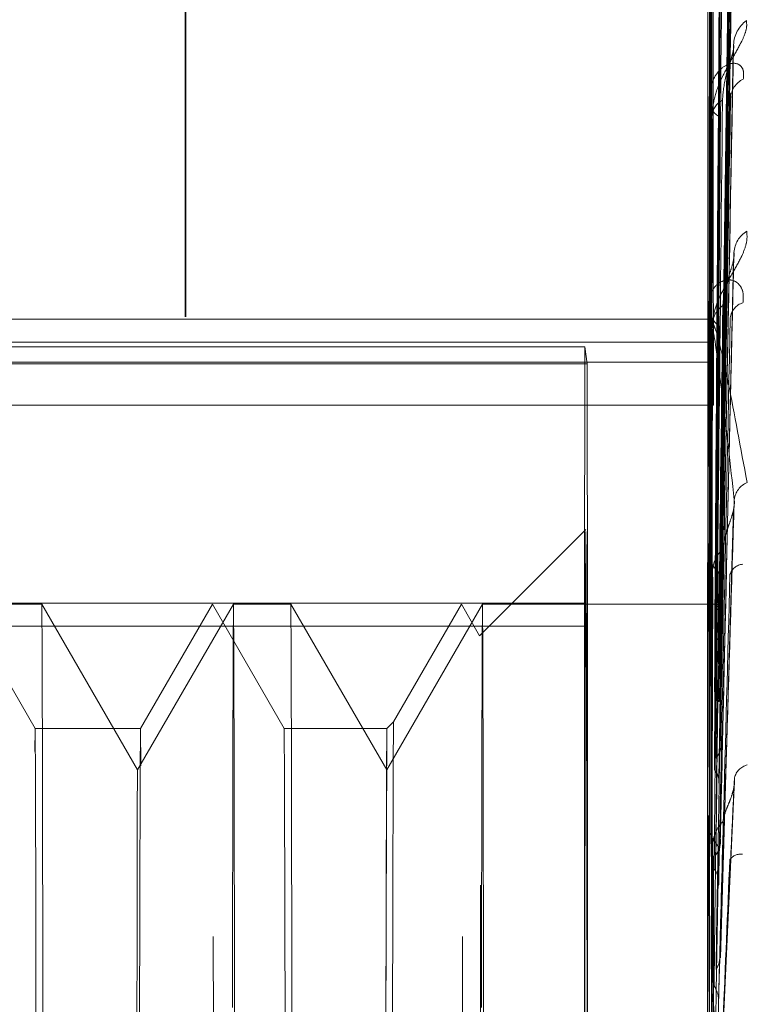
# Model space of a CAD drawing. Units: inches. Extents: x 0 to 23.4, y 0 to 16.5.
# Drawn here: x 12.1 to 12.1, y 9.9 to 9.9 of the extents above; entities that cross this region are included whole.
import ezdxf

# ---------------------------------------------------------------- set-up
doc = ezdxf.new("R2010")
doc.units = ezdxf.units.IN
doc.header["$MEASUREMENT"] = 0
doc.linetypes.add('HIDDEN', pattern=[0.07500000000000001, 0.05, -0.025])

msp = doc.modelspace()

# ---------------------------------------------------------------- linework, layer by layer
at = {"color": 7, "linetype": 'HIDDEN', "lineweight": 0}
for p, q in [((12.0663247704, 5.3288103137), (12.0663247704, 10.5612488899)), ((12.0663621566, 5.3288103137), (12.0663621566, 10.5612488899)), ((12.0944858793, 9.913582265), (12.0951350802, 9.9598495162)), ((12.0944749121, 9.9133479198), (12.0951110797, 9.9595162644)), ((12.0940044892, 9.9269495228), (12.0940006598, 9.9573302635)), ((12.0940084072, 9.9573446159), (12.0940139292, 9.9135354143)), ((12.094019573, 9.9268508647), (12.0940244456, 9.9571652619)), ((12.0940321924, 9.9571469996), (12.0940251662, 9.9134334657)), ((12.0944966927, 9.9123957084), (12.0951587025, 9.9570896132)), ((12.0944642174, 9.9117011625), (12.0950876226, 9.9561019269)), ((12.0939896499, 9.9251451551), (12.0939772569, 9.9544942002)), ((12.0939849957, 9.9545406486), (12.0940028664, 9.9122191579)), ((12.0940343562, 9.9248527465), (12.0940477546, 9.9540051589)), ((12.0940554917, 9.953954942), (12.0940361711, 9.9119169968)), ((12.094506926, 9.9098309948), (12.0951810287, 9.9513361567)), ((12.0944542133, 9.9087014134), (12.0950656147, 9.949729812)), ((12.0939755915, 9.9215029761), (12.0939550829, 9.9487595747)), ((12.093962804, 9.9488364403), (12.0939923775, 9.9095322695)), ((12.0940774628, 9.9478838123), (12.0940465462, 9.9090408168)), ((12.0940483045, 9.9210273856), (12.0940697445, 9.9479641689)), ((12.0945161577, 9.9059804987), (12.0952011589, 9.9427967536)), ((12.0939349391, 9.9403336513), (12.0939346861, 9.9402036271)), ((12.0939628221, 9.9161546238), (12.0939349391, 9.9403336513)), ((12.0939426341, 9.940438156), (12.0939828416, 9.9055718602)), ((12.0944453033, 9.9044568206), (12.0950459283, 9.9406299574)), ((12.0940896204, 9.9392606291), (12.0940893711, 9.9393937108)), ((12.0940973118, 9.9391530371), (12.0940559166, 9.9049088783)), ((12.0940609137, 9.9155130403), (12.0940896204, 9.9392606291)), ((12.0945239613, 9.9009827016), (12.0952181989, 9.931779316)), ((12.0939175536, 9.9295209648), (12.0939173421, 9.9293614043)), ((12.0939518032, 9.9092934014), (12.0939175536, 9.9295209648)), ((12.0939252152, 9.9296493316), (12.0939746034, 9.9004810695)), ((12.0414399896, 9.9286993741), (12.0939333687, 9.9286993741)), ((12.0939333687, 9.9286993741), (12.0939315419, 9.8224071253)), ((12.0940929618, 9.9274826402), (12.0939333687, 9.9286993741)), ((12.0941143212, 9.9280781693), (12.0940639435, 9.8996705203)), ((12.0940717281, 9.9085090134), (12.094106664, 9.9282091081)), ((12.094106664, 9.9282091081), (12.094106457, 9.9283712158)), ((12.0415995827, 9.9274826402), (12.0940929618, 9.9274826402)), ((12.0940911349, 9.8211903914), (12.0940929618, 9.9274826402)), ((12.0873922013, 9.9272306229), (12.0414604945, 9.9272306229)), ((12.0873922013, 9.9272306229), (12.0873714388, 9.913715389)), ((12.0875087691, 9.9263419128), (12.0873922013, 9.9272306229)), ((12.041370296, 9.9264324225), (12.0938636751, 9.9264324225)), ((12.0415770623, 9.9263419128), (12.0875087691, 9.9263419128)), ((12.0875290616, 9.9125136766), (12.0875087691, 9.9263419128)), ((12.0416691801, 9.9241537373), (12.0941625592, 9.9241537373)), ((12.0945298447, 9.8950166082), (12.0952311578, 9.9186803042)), ((12.0874494854, 9.9176033063), (12.0818485211, 9.9120023294)), ((12.0939035547, 9.916712314), (12.0939033924, 9.916528984)), ((12.0939429331, 9.9011672914), (12.0939035547, 9.916712314)), ((12.0939111767, 9.9168599032), (12.0939679606, 9.8944438919)), ((12.0941278763, 9.9150594835), (12.0940703369, 9.8935150707)), ((12.094080357, 9.9002684489), (12.0941202593, 9.9152090365)), ((12.0941202593, 9.9152090365), (12.0941201021, 9.9153943113)), ((12.0873714388, 9.913715389), (12.0414397321, 9.913715389)), ((12.0584297325, 9.9071045565), (12.0546413748, 9.9136662141)), ((12.0587812433, 9.9136663472), (12.0557505367, 9.9136663472)), ((12.063827682, 9.9049257528), (12.0587813971, 9.9136662141)), ((12.0688737277, 9.9136662141), (12.0638274428, 9.9049257528)), ((12.0677644121, 9.9136662141), (12.0639760544, 9.9071045565)), ((12.0715530773, 9.9071045565), (12.0677647196, 9.9136662141)), ((12.0719045881, 9.9136663472), (12.0688738815, 9.9136663472)), ((12.0769510268, 9.9049257528), (12.0719047419, 9.9136662141)), ((12.0819970725, 9.9136662141), (12.0769507876, 9.9049257528)), ((12.0808877569, 9.9136662141), (12.0773024167, 9.9074561946)), ((12.0818487534, 9.9120022444), (12.0808880644, 9.9136662141)), ((12.0940112554, 9.9136663472), (12.0819972263, 9.9136663472)), ((12.0873701045, 9.8360788604), (12.0873714388, 9.913715389)), ((12.0940061811, 9.9135262794), (12.094006691, 9.9135299095)), ((12.0940061818, 9.9135210618), (12.0940061811, 9.9135262794)), ((12.0940081838, 9.9135283384), (12.0940061818, 9.9135210618)), ((12.0940081838, 9.9135283384), (12.0940063104, 9.9135283452)), ((12.0940139292, 9.9135354143), (12.0940081838, 9.9135283384)), ((12.0942994312, 9.9136652925), (12.0940112938, 9.9136674016)), ((12.0940174193, 9.9134517279), (12.0940174201, 9.9134569342)), ((12.0940194211, 9.9134426814), (12.0940174193, 9.9134517279)), ((12.0940174201, 9.9134569342), (12.0940179299, 9.9134525882)), ((12.0940194211, 9.9134426814), (12.0940175476, 9.9134426727)), ((12.0940251662, 9.9134334657), (12.0940194211, 9.9134426814)), ((12.0415973549, 9.9125136766), (12.0875290616, 9.9125136766)), ((12.0875290616, 9.9125136766), (12.0875277272, 9.8348771479)), ((12.0939951255, 9.9121777499), (12.0939956333, 9.9121892247)), ((12.0939951276, 9.9121727095), (12.0939951255, 9.9121777499)), ((12.0939971253, 9.9121960461), (12.0939951276, 9.9121727095)), ((12.0939971253, 9.9121960461), (12.0939952518, 9.9121960683)), ((12.0940028664, 9.9122191579), (12.0939971253, 9.9121960461)), ((12.094028434, 9.9119672137), (12.0940284363, 9.9119722204)), ((12.0940304309, 9.9119421711), (12.094028434, 9.9119672137)), ((12.0940284363, 9.9119722204), (12.0940289437, 9.9119600556)), ((12.0940304309, 9.9119421711), (12.0940285574, 9.9119421471)), ((12.0940361711, 9.9119169968), (12.0940304309, 9.9119421711)), ((12.0939846529, 9.9094600849), (12.0939851563, 9.9094789898)), ((12.0939846564, 9.9094554038), (12.0939846529, 9.9094600849)), ((12.0939866452, 9.9094939571), (12.0939846564, 9.9094554038)), ((12.0939866452, 9.9094939571), (12.0939847717, 9.9094939938)), ((12.0939923775, 9.9095322695), (12.0939866452, 9.9094939571)), ((12.0940388278, 9.9091211734), (12.0940388315, 9.9091257996)), ((12.0940408154, 9.9090810397), (12.0940388278, 9.9091211734)), ((12.0940388315, 9.9091257996), (12.0940393344, 9.9091062555)), ((12.0940408154, 9.9090810397), (12.0940389419, 9.9090810014)), ((12.0940482252, 9.9050164703), (12.0940389419, 9.9090810014)), ((12.0940465462, 9.9090408168), (12.0940408154, 9.9090810397)), ((12.0639761825, 9.9071046674), (12.0584296044, 9.9071046674)), ((12.0769509072, 9.9071046674), (12.0715529492, 9.9071046674)), ((12.0773024714, 9.9074562694), (12.0769508332, 9.9071046304)), ((12.0939828416, 9.9055718602), (12.0939771223, 9.905519732)), ((12.0939751465, 9.9054673555), (12.0939670273, 9.9004170708)), ((12.0939751418, 9.905471508), (12.0939756388, 9.9054971597)), ((12.0939751465, 9.9054673555), (12.0939751418, 9.905471508)), ((12.0939771223, 9.905519732), (12.0939751465, 9.9054673555)), ((12.0939771223, 9.905519732), (12.0939752488, 9.9055197818)), ((12.0940482252, 9.9050164703), (12.0940482301, 9.9050205488)), ((12.0940482301, 9.9050205488), (12.0940487264, 9.9049943318)), ((12.0940501992, 9.9049626961), (12.0940482252, 9.9050164703)), ((12.0940501992, 9.9049626961), (12.0940483258, 9.9049626448)), ((12.0940562863, 9.8998014591), (12.0940483258, 9.9049626448)), ((12.0940559166, 9.9049088783), (12.0940501992, 9.9049626961)), ((12.0945463323, 9.8884440729), (12.0952827748, 9.9043915182)), ((12.0939010261, 9.9025321142), (12.0939631534, 9.8876785267)), ((12.0938934483, 9.9023706367), (12.0938933411, 9.9021701633)), ((12.0939365323, 9.8920699927), (12.0938934483, 9.9023706367)), ((12.0941299149, 9.9007302709), (12.0941298132, 9.9009320164)), ((12.0939669359, 9.9003561767), (12.0939674247, 9.900387648)), ((12.0939669417, 9.9003527028), (12.0939669359, 9.9003561767)), ((12.0939689007, 9.9004170095), (12.0939669417, 9.9003527028)), ((12.0939689007, 9.9004170095), (12.0939670273, 9.9004170708)), ((12.0939746034, 9.9004810695), (12.0939689007, 9.9004170095)), ((12.0941374872, 9.9005675088), (12.0940748656, 9.8866650036)), ((12.0940864883, 9.891089182), (12.0941299149, 9.9007302709)), ((12.0940562863, 9.8998014591), (12.0940562923, 9.8998048424)), ((12.0940582433, 9.8997359879), (12.0940562863, 9.8998014591)), ((12.0940562923, 9.8998048424), (12.0940567803, 9.8997729001)), ((12.0940582433, 9.8997359879), (12.0940563698, 9.8997359255)), ((12.0940639435, 9.8996705203), (12.0940582433, 9.8997359879)), ((12.0939603318, 9.8942989724), (12.0939608109, 9.8943351259)), ((12.0939603386, 9.8942963027), (12.0939603318, 9.8942989724)), ((12.0939622777, 9.8943702154), (12.0939603386, 9.8942963027)), ((12.0939622777, 9.8943702154), (12.0939604042, 9.8943702858)), ((12.0939679606, 9.8944438919), (12.0939622777, 9.8943702154)), ((12.0940627199, 9.8936646238), (12.0940627267, 9.8936671897)), ((12.0940646568, 9.893589822), (12.0940627199, 9.8936646238)), ((12.0940627267, 9.8936671897), (12.0940632049, 9.8936306766)), ((12.0940646568, 9.893589822), (12.0940627832, 9.8935897507)), ((12.0940703369, 9.8935150707), (12.0940646568, 9.893589822))]:
    msp.add_line(p, q, dxfattribs=at)
at = {"color": 7, "linetype": 'HIDDEN', "lineweight": 0, "flags": 128}
for points in [[(12.0938636751, 9.9264324225), (12.0938510987, 9.9053271649), (12.0938451999, 9.8829629866), (12.093846223, 9.8602665702), (12.0938541257, 9.8381783644), (12.0938685805, 9.8176136166), (12.0938889884, 9.7994244479), (12.0939145039, 9.7843645448), (12.0939440697, 9.7730579298), (12.0939764607, 9.7659731039), (12.0940103348, 9.763403634), (12.0940442882, 9.7654559887), (12.0940769142, 9.7720451266), (12.0941068609, 9.7828980201), (12.0941328873, 9.7975649686), (12.0941539151, 9.8154382322), (12.0941690729, 9.8357772141), (12.0941777327, 9.857739148), (12.0941795356, 9.880414019), (12.094174407, 9.9028622708), (12.0941625592, 9.9241537373)], [(12.0875146024, 9.8738005621), (12.0875113212, 9.8878882877), (12.0875013496, 9.900503107), (12.0874857684, 9.9102780088), (12.0874662659, 9.9161537307), (12.0874449555, 9.9174935471), (12.0874241466, 9.9141522681), (12.0874060942, 9.9064919731), (12.0873927544, 9.8953427739), (12.0873855729, 9.8819128593), (12.0873853279, 9.8676575689), (12.0873920459, 9.8541216846), (12.087404999, 9.8427720295), (12.0874227834, 9.8348385148), (12.087443472, 9.83118086), (12.0874648228, 9.8321954287), (12.0874845222, 9.8377722767), (12.0875004353, 9.8473070659), (12.0875108378, 9.859766554), (12.0875146024, 9.8738005621)], [(12.05878192, 9.913663768), (12.0588020955, 9.9111354886), (12.0588197559, 9.9041638555), (12.0588327712, 9.8935897507), (12.0588395714, 9.8806885671), (12.0588393364, 9.867016378), (12.0588320945, 9.8542222511), (12.0588187193, 9.843849347), (12.0588008238, 9.8371487909), (12.0587805667, 9.8349287689), (12.0587603912, 9.8374570483), (12.0587427308, 9.8444286814), (12.0587297155, 9.8550027863), (12.0587229153, 9.8679039698), (12.0587231503, 9.8815761589), (12.0587303922, 9.8943702858), (12.0587437674, 9.9047431899), (12.0587616628, 9.911443746), (12.05878192, 9.913663768)], [(12.0688732049, 9.8349287689), (12.068893462, 9.8371487909), (12.0689113574, 9.843849347), (12.0689247327, 9.8542222511), (12.0689319745, 9.867016378), (12.0689322095, 9.8806885671), (12.0689254093, 9.8935897507), (12.068912394, 9.9041638555), (12.0688947336, 9.9111354886), (12.0688745581, 9.913663768), (12.068854301, 9.911443746), (12.0688364056, 9.9047431899), (12.0688230303, 9.8943702858), (12.0688157884, 9.8815761589), (12.0688155534, 9.8679039698), (12.0688223537, 9.8550027863), (12.0688353689, 9.8444286814), (12.0688530293, 9.8374570483), (12.0688732049, 9.8349287689)], [(12.0719052648, 9.913663768), (12.0719254403, 9.9111354886), (12.0719431007, 9.9041638555), (12.0719561159, 9.8935897507), (12.0719629162, 9.8806885671), (12.0719626812, 9.867016378), (12.0719554393, 9.8542222511), (12.0719420641, 9.843849347), (12.0719241686, 9.8371487909), (12.0719039115, 9.8349287689), (12.071883736, 9.8374570483), (12.0718660756, 9.8444286814), (12.0718530603, 9.8550027863), (12.0718462601, 9.8679039698), (12.0718464951, 9.8815761589), (12.0718537369, 9.8943702858), (12.0718671122, 9.9047431899), (12.0718850076, 9.911443746), (12.0719052648, 9.913663768)], [(12.0819965496, 9.8349287689), (12.0820168068, 9.8371487909), (12.0820347022, 9.843849347), (12.0820480775, 9.8542222511), (12.0820553193, 9.867016378), (12.0820555543, 9.8806885671), (12.0820487541, 9.8935897507), (12.0820357388, 9.9041638555), (12.0820180784, 9.9111354886), (12.0819979029, 9.913663768), (12.0819776458, 9.911443746), (12.0819597503, 9.9047431899), (12.0819463751, 9.8943702858), (12.0819391332, 9.8815761589), (12.0819388982, 9.8679039698), (12.0819456984, 9.8550027863), (12.0819587137, 9.8444286814), (12.0819763741, 9.8374570483), (12.0819965496, 9.8349287689)], [(12.0940063104, 9.9135283452), (12.0940076975, 9.9135949674), (12.0940090865, 9.9136398379), (12.0940104768, 9.9136629319), (12.0940118675, 9.9136642365), (12.0940132579, 9.913643751), (12.0940146472, 9.9136014868), (12.0940160345, 9.9135374673), (12.0940174193, 9.9134517279)], [(12.0677054573, 9.8747469106), (12.0677087906, 9.8612552557), (12.0677188511, 9.8493365395), (12.0677344256, 9.8404283348), (12.0677536354, 9.8356051029), (12.0677741636, 9.8354485965), (12.0677935342, 9.8399776927), (12.0678094107, 9.8486461156), (12.0678198783, 9.8604083255), (12.0678236744, 9.8738456263), (12.0678203411, 9.8873372812), (12.0678102805, 9.8992559975), (12.0677947061, 9.9081642021), (12.0677754963, 9.9129874341), (12.0677549681, 9.9131439404), (12.0677355975, 9.9086148443), (12.067719721, 9.8999464213), (12.0677092534, 9.8881842114), (12.0677054573, 9.8747469106)], [(12.0808288021, 9.8747469106), (12.0808321354, 9.8612552557), (12.0808421959, 9.8493365395), (12.0808577704, 9.8404283348), (12.0808769802, 9.8356051029), (12.0808975084, 9.8354485965), (12.0809168789, 9.8399776927), (12.0809327555, 9.8486461156), (12.0809432231, 9.8604083255), (12.0809470192, 9.8738456263), (12.0809436859, 9.8873372812), (12.0809336253, 9.8992559975), (12.0809180509, 9.9081642021), (12.0808988411, 9.9129874341), (12.0808783129, 9.9131439404), (12.0808589423, 9.9086148443), (12.0808430658, 9.8999464213), (12.0808325982, 9.8881842114), (12.0808288021, 9.8747469106)], [(12.0817919958, 9.8747278643), (12.0817955845, 9.8610785963), (12.081806334, 9.8492144481), (12.0818227927, 9.8407377388), (12.0818427376, 9.8367932949), (12.081863475, 9.8379138354), (12.0818822044, 9.843948025), (12.0818963961, 9.8540809131), (12.0819041335, 9.866943997), (12.0819043717, 9.8808000458), (12.0818970784, 9.8937777235), (12.0818832386, 9.9041243228), (12.0818647216, 9.910442478), (12.0818440281, 9.9118788873), (12.0818239528, 9.9082395557), (12.0818072072, 9.9000159951), (12.0817960527, 9.8883188429), (12.0817919958, 9.8747278643)], [(12.0583803473, 9.8746718036), (12.058383881, 9.8620888095), (12.0583943756, 9.8513642903), (12.0584102336, 9.844130957), (12.0584290405, 9.8414900188), (12.0584479333, 9.8438435348), (12.0584640357, 9.8508332034), (12.0584748963, 9.861394911), (12.0584788615, 9.8739207333), (12.0584753278, 9.8865037274), (12.0584648331, 9.8972282466), (12.0584489752, 9.90446158), (12.0584301682, 9.9071025181), (12.0584112754, 9.9047490021), (12.058395173, 9.8977593335), (12.0583843125, 9.8871976259), (12.0583803473, 9.8746718036)], [(12.0640254396, 9.8739207333), (12.0640214744, 9.861394911), (12.0640106139, 9.8508332034), (12.0639945115, 9.8438435348), (12.0639756187, 9.8414900188), (12.0639568117, 9.844130957), (12.0639409538, 9.8513642903), (12.0639304591, 9.8620888095), (12.0639269254, 9.8746718036), (12.0639308907, 9.8871976259), (12.0639417512, 9.8977593335), (12.0639578536, 9.9047490021), (12.0639767464, 9.9071025181), (12.0639955533, 9.90446158), (12.0640114113, 9.8972282466), (12.0640219059, 9.8865037274), (12.0640254396, 9.8739207333)], [(12.071503692, 9.8746718036), (12.0715072257, 9.8620888095), (12.0715177204, 9.8513642903), (12.0715335784, 9.844130957), (12.0715523853, 9.8414900188), (12.0715712781, 9.8438435348), (12.0715873805, 9.8508332034), (12.071598241, 9.861394911), (12.0716022063, 9.8739207333), (12.0715986726, 9.8865037274), (12.0715881779, 9.8972282466), (12.07157232, 9.90446158), (12.071553513, 9.9071025181), (12.0715346202, 9.9047490021), (12.0715185178, 9.8977593335), (12.0715076573, 9.8871976259), (12.071503692, 9.8746718036)], [(12.0770001643, 9.8739207333), (12.0769961991, 9.861394911), (12.0769853385, 9.8508332034), (12.0769692362, 9.8438435348), (12.0769503433, 9.8414900188), (12.0769315364, 9.844130957), (12.0769156785, 9.8513642903), (12.0769051838, 9.8620888095), (12.0769016501, 9.8746718036), (12.0769056153, 9.8871976259), (12.0769164759, 9.8977593335), (12.0769325782, 9.9047490021), (12.076951471, 9.9071025181), (12.076970278, 9.90446158), (12.0769861359, 9.8972282466), (12.0769966306, 9.8865037274), (12.0770001643, 9.8739207333)], [(12.0773523312, 9.8739167084), (12.0773483235, 9.8612566347), (12.0773373465, 9.8505817271), (12.0773210716, 9.8435171434), (12.0773019763, 9.8411384025), (12.0772829677, 9.8438076461), (12.0772669398, 9.8511185061), (12.0772563327, 9.8619579703), (12.0772527611, 9.8746758286), (12.0772567689, 9.8873359022), (12.0772677458, 9.8980108099), (12.0772840208, 9.9050753935), (12.0773031161, 9.9074541344), (12.0773221246, 9.9047848908), (12.0773381525, 9.8974740308), (12.0773487596, 9.8866345666), (12.0773523312, 9.8739167084)], [(12.0638280888, 9.9049238498), (12.0638104507, 9.9027266312), (12.0637954177, 9.8962011476), (12.0637852784, 9.8863408447), (12.0637815765, 9.8746468643), (12.0637848755, 9.8628995088), (12.0637946732, 9.8528872067), (12.063809478, 9.8461342402), (12.063827036, 9.8436686872), (12.0638446741, 9.8458659058), (12.0638597072, 9.8523913894), (12.0638698464, 9.8622516923), (12.0638735484, 9.8739456727), (12.0638702493, 9.8856930281), (12.0638604516, 9.8957053302), (12.0638456468, 9.9024582968), (12.0638280888, 9.9049238498)], [(12.0769514336, 9.9049238498), (12.0769337955, 9.9027266312), (12.0769187624, 9.8962011476), (12.0769086232, 9.8863408447), (12.0769049212, 9.8746468643), (12.0769082203, 9.8628995088), (12.076918018, 9.8528872067), (12.0769328228, 9.8461342402), (12.0769503808, 9.8436686872), (12.0769680189, 9.8458659058), (12.076983052, 9.8523913894), (12.0769931912, 9.8622516923), (12.0769968931, 9.8739456727), (12.0769935941, 9.8856930281), (12.0769837964, 9.8957053302), (12.0769689916, 9.9024582968), (12.0769514336, 9.9049238498)], [(12.0939604042, 9.8943702858), (12.0939611273, 9.8951614699), (12.0939618782, 9.8959411051), (12.0939626564, 9.89670876), (12.0939634615, 9.8974640096), (12.093964293, 9.8982064359), (12.0939651506, 9.898935628), (12.0939660337, 9.8996511823), (12.0939669417, 9.9003527028)], [(12.0940563698, 9.8997359255), (12.0940572559, 9.8990220308), (12.0940581165, 9.8982944505), (12.0940589512, 9.8975535872), (12.0940597595, 9.8967998511), (12.0940605409, 9.8960336593), (12.094061295, 9.8952554359), (12.0940620215, 9.8944656117), (12.0940627199, 9.8936646238)], [(12.0939556191, 9.8875979736), (12.0939561043, 9.8884660056), (12.0939566201, 9.8893261947), (12.0939571661, 9.8901780647), (12.093957742, 9.8910211443), (12.0939583476, 9.8918549666), (12.0939589824, 9.8926790703), (12.0939596462, 9.8934929992), (12.0939603386, 9.8942963027)], [(12.0940627832, 9.8935897507), (12.0940634505, 9.8927770704), (12.0940640888, 9.8919541611), (12.0940646979, 9.8911214782), (12.0940652774, 9.8902794825), (12.094065827, 9.8894286402), (12.0940663464, 9.8885694222), (12.0940668353, 9.887702304), (12.0940672934, 9.8868277657)]]:
    msp.add_lwpolyline(points, dxfattribs=at)
at = {"color": 7, "linetype": 'HIDDEN', "lineweight": 0}
for centre, radius, start, end in [((-28.9919840741, 9.9567931201), 41.08585896685295, 359.9576608585, 0.0376168624), ((53.2265082965, 9.9531125846), 41.13235593132269, 179.9604436865, 180.0403385566), ((12.0968903834, 9.943094676), 0.0016634346720473, 126.4909025593, 177.8724735682), ((12.0962688007, 9.9402716966), 0.0012017148961077, 116.1509994464, 176.9293427213), ((12.0946698383, 9.9403320738), 0.0007349008743348, 171.7004181535, 179.877014408), ((12.0949727776, 9.9402826271), 0.0010410931318276, 184.3518905264, 242.2768641173), ((12.0951397774, 9.9393166332), 0.0010532304775646, 118.133062785, 175.8032267088), ((12.0948681559, 9.9392622131), 0.0007785371415214, 180.116570814, 188.0612845531), ((12.0966658786, 9.9321148068), 0.0014229919182612, 121.6276715605, 176.0472776173), ((12.0950227528, 9.9295194123), 0.0011052002848885, 173.2491181592, 179.9195143572), ((12.095992406, 9.9286506844), 0.0009477648829602, 106.6011637052, 173.0857774085), ((12.0952377626, 9.929405668), 0.0013211621748284, 181.9199754531, 234.5440152703), ((12.0954394237, 9.9283281637), 0.0013336617448252, 125.7350669043, 178.150109578), ((12.0952563071, 9.928210645), 0.0011496441364862, 180.0765976215, 186.6170024854), ((12.0964203439, 9.9190237079), 0.0011693083758637, 114.5401546277, 172.5110531763), ((12.0954918975, 9.9165510312), 0.0015886581406848, 180.7951705362, 229.3864365864), ((12.0953622348, 9.9167109734), 0.0014586807549948, 174.1399497279, 179.9473450965), ((12.0957195894, 9.9153730392), 0.0015996287218913, 130.7943185505, 179.238051665), ((12.0957621824, 9.9150191523), 0.0007529687052513, 94.1453292047, 164.1458264287), ((12.095617823, 9.9152103394), 0.0014975642523903, 180.0498468497, 185.7814497438), ((12.2358164803, 9.9116887194), 0.1418221359672731, 179.259717773, 179.7950319356), ((11.8958888512, 9.9112430474), 0.1981409061876291, 0.2094053637, 0.6360717603), ((12.0942916418, 9.9133121488), 0.0003532296601869, 56.100644838, 88.7364252258), ((13.3197764672, 9.9060944574), 1.225796409479988, 179.7158911424, 179.8410997647), ((10.6603924057, 9.9053121549), 1.433651482168352, 0.1522273322, 0.2649681103), ((16.0112756187, 9.8981237854), 3.91730735184194, 179.8342599245, 179.8918237469), ((12.0961929866, 9.9042729095), 0.0009530623373437, 105.0390280429, 165.1451851722), ((12.0956381429, 9.9023696786), 0.001744694787684, 174.6578797559, 179.9685375277), ((12.0956973278, 9.9021784426), 0.0018040057565732, 180.2629545176, 226.1718542752), ((12.0959416469, 9.9009241856), 0.0018118506713294, 133.9333487971, 179.7523648026), ((12.0959023612, 9.9007311735), 0.0017724464908624, 180.0291769065, 185.2981414135), ((12.0956000742, 9.899770598), 0.0007184983488841, 82.1624292702, 142.7334307703), ((11.438432426, 9.8273242861), 0.6589706292093743, 5.3424674124, 5.7648380496)]:
    msp.add_arc(centre, radius, start, end, dxfattribs=at)
for major_axis, ratio, start_param, end_param in [((1.178883373142981e-07, 0.03938112095914725), 0.0015063457, 0.0876307492780456, 0.2751480263134988), ((3.771727641321832e-08, 0.03937113317881469), 0.0015071101, 6.179739669103602, 6.367256946065155), ((-4.788642904429707e-08, 0.03937178590412493), 0.0015070601, 5.988617417533838, 6.176134694469445), ((1.810915488675846e-07, 0.03940031116700737), 0.0015048787, 0.2785638884290929, 0.4660811653982829), ((-1.265930951177552e-07, 0.03938298512137095), 0.0015062031, 5.79755339310338, 5.985070669997303), ((2.182662566241334e-07, 0.0394259436494302), 0.0015029226, 0.4692772856787736, 0.6567945626488569), ((-1.870814845261748e-07, 0.0394031184725705), 0.0015046643, 5.606643173438265, 5.794160450435866), ((2.241275609549121e-07, 0.03945433764220674), 0.0015007602, 0.6597263237254514, 0.8472436006922031), ((-2.206859086584245e-07, 0.03942929064207767), 0.0015026675, 5.415959917829203, 5.603477194827103), ((1.9790063987557e-07, 0.03948142380972541), 0.0014987017, 0.8499044611749806, 1.037421738143294), ((-2.226374746783222e-07, 0.03945774420639481), 0.001500501, 5.225543887265795, 5.413061164198787), ((1.433958622953924e-07, 0.03950332803787759), 0.0014970401, 1.039843866822389, 1.227361143799171), ((-1.927220090180981e-07, 0.03948440228959349), 0.0014984756, 5.035396889824279, 5.222914166804185)]:
    msp.add_ellipse((12.0940112554, 9.8742962685), major_axis=major_axis, ratio=ratio, start_param=start_param, end_param=end_param, dxfattribs=at)
for points, knots in [([(12.09448865064378, 9.913605335927237), (12.09450704562821, 9.914913772017533), (12.0945990206782, 9.921455961562511), (12.0948201216677, 9.936901085614615), (12.095028642701, 9.95103226313922), (12.09515998279772, 9.959932997005568)], [0, 0, 0, 0, 0.0846963374235411, 0.4234822757477993, 1, 1, 1, 1]), ([(12.094477422842, 9.913299784643897), (12.09449544333313, 9.91460339477268), (12.09458554591407, 9.921121454476548), (12.09480222507405, 9.936518066028343), (12.09500669854544, 9.95061815199419), (12.09513548922466, 9.959499302376466)], [0, 0, 0, 0, 0.0846963374234955, 0.423482275747821, 1, 1, 1, 1]), ([(12.09400034141013, 9.95731197022646), (12.09400069938841, 9.954698149604292), (12.09400208546534, 9.944577545629507), (12.09400346552495, 9.93445657676589), (12.09400448916036, 9.926949522763277)], [0, 0, 0, 0, 0.2582672564483597, 1, 1, 1, 1]), ([(12.09402412774505, 9.957187427113997), (12.094023736531, 9.954575720194656), (12.09402222176658, 9.944463300388692), (12.09402070098991, 9.93435128074138), (12.09401957298005, 9.92685086466553)], [0, 0, 0, 0, 0.258267256448402, 1, 1, 1, 1]), ([(12.09424578952884, 9.91343855820374), (12.09425471382605, 9.914744028632313), (12.094299335322, 9.92127138222132), (12.09440084664706, 9.93585321082127), (12.09449597984132, 9.949132108206596), (12.09455369050237, 9.957187487318805)], [0, 0, 0, 0, 0.0895371415802644, 0.4476858070867168, 0.9999999999999999, 0.9999999999999999, 0.9999999999999999, 0.9999999999999999]), ([(12.09425702680685, 9.913532657946293), (12.09426632568563, 9.914839849431864), (12.09431282008982, 9.921375808307786), (12.0944185149758, 9.935973820227511), (12.09451745717697, 9.949262293462354), (12.09457747849632, 9.957323481573301)], [0, 0, 0, 0, 0.089537141580157, 0.447685807086706, 1, 1, 1, 1]), ([(12.09449976236767, 9.91249015509378), (12.09451852644911, 9.913756126856189), (12.09461234698675, 9.920085994466612), (12.0948378036825, 9.93502140399391), (12.09505030796773, 9.948672935503106), (12.09518415697535, 9.957271557140963)], [0, 0, 0, 0, 0.0846963374235029, 0.4234822757477627, 1, 1, 1, 1]), ([(12.09446648476433, 9.911584544663251), (12.09448413890106, 9.912836212963944), (12.09457240970744, 9.919094563166363), (12.09478476073107, 9.933886188560882), (12.09498526862, 9.947445569123749), (12.0951115615177, 9.955986148107522)], [0, 0, 0, 0, 0.084696337423418, 0.4234822757477933, 1, 1, 1, 1]), ([(12.09397694953605, 9.95443610958203), (12.0939780437684, 9.951914645544564), (12.09398228059025, 9.94215164239758), (12.0939865116072, 9.932387522502312), (12.09398964989101, 9.925145155064026)], [0, 0, 0, 0, 0.2582672564482526, 1, 1, 1, 1]), ([(12.09426808775127, 9.912208652343637), (12.09427775493148, 9.91347031958007), (12.09432609084323, 9.919778657159851), (12.09443589828627, 9.933865242213825), (12.09453858338162, 9.946683011252697), (12.09460087525331, 9.954458656020831)], [0, 0, 0, 0, 0.0895371415802347, 0.4476858070867427, 0.9999999999999999, 0.9999999999999999, 0.9999999999999999, 0.9999999999999999]), ([(12.0940474488407, 9.954066981557219), (12.09404632257381, 9.951551782233508), (12.09404196171558, 9.941813035795805), (12.09403759506744, 9.93207544010146), (12.09403435618154, 9.9248527465315)], [0, 0, 0, 0, 0.2582672564484313, 1, 1, 1, 1]), ([(12.09423478206174, 9.911929754125858), (12.09424333903561, 9.913186320394768), (12.09428612391442, 9.9194691531313), (12.09438353187947, 9.93350777313329), (12.09447492762156, 9.946297160719764), (12.09453037103153, 9.95405558844403)], [0, 0, 0, 0, 0.0895371415802339, 0.4476858070867547, 0.9999999999999999, 0.9999999999999999, 0.9999999999999999, 0.9999999999999999]), ([(12.094510356407, 9.909994547684422), (12.09452947084906, 9.911172299600995), (12.09462504319222, 9.917061067369115), (12.09485463204435, 9.930946957757456), (12.09507091130643, 9.943625441333788), (12.09520713803978, 9.95161117415367)], [0, 0, 0, 0, 0.0846963374235114, 0.4234822757477724, 1, 1, 1, 1]), ([(12.0944562317414, 9.908521609227206), (12.09447354090362, 9.90967609714623), (12.09456008683505, 9.915448544764912), (12.09476835984561, 9.929100576121195), (12.09496512745803, 9.941629179938921), (12.09508906448653, 9.949520508747462)], [0, 0, 0, 0, 0.0846963374234749, 0.4234822757477564, 1, 1, 1, 1]), ([(12.09395479756609, 9.948663786277374), (12.0939565885041, 9.946325811104533), (12.09396352294108, 9.937273269156345), (12.09397045199539, 9.928218898962609), (12.09397559150186, 9.92150297611768)], [0, 0, 0, 0, 0.2582672564483763, 1, 1, 1, 1]), ([(12.09427857259075, 9.909514394407923), (12.09428858848088, 9.910684937454047), (12.09433866794262, 9.916537653981345), (12.09445236830033, 9.929603686283475), (12.0945585948992, 9.941487483556939), (12.0946230351536, 9.9486965529211)], [0, 0, 0, 0, 0.0895371415802049, 0.4476858070867227, 1, 1, 1, 1]), ([(12.09406946181191, 9.94806341458878), (12.0940676411984, 9.945735628717546), (12.09406059185913, 9.936722539318419), (12.09405353716159, 9.927711309656493), (12.09404830446142, 9.92102738555658)], [0, 0, 0, 0, 0.2582672564483123, 1, 1, 1, 1]), ([(12.09422440224409, 9.909060777823166), (12.09423261242886, 9.910223024353508), (12.09427366336178, 9.916034258292708), (12.09436719647385, 9.929022277392594), (12.09445506139974, 9.940859913390417), (12.09450836291026, 9.948040979934403)], [0, 0, 0, 0, 0.0895371415801757, 0.4476858070867628, 1, 1, 1, 1]), ([(12.09590114689891, 9.944431996463768), (12.09591609661342, 9.94429322057258), (12.09593297175148, 9.944136571271882), (12.09584153452515, 9.943765008720383), (12.09573264787072, 9.943498681523574), (12.09547251431695, 9.94298436422883), (12.09509572676674, 9.942342900497154), (12.09458073298547, 9.941399435837317), (12.09417365001544, 9.94037857995422), (12.09411782571793, 9.939726226994898), (12.09408937105256, 9.939393710761074)], [0, 0, 0, 0, 0.1194461009601198, 0.1348299623655334, 0.2536738278692625, 0.281754655033686, 0.4371652095510387, 0.6109336935287044, 0.8016857882132478, 1, 1, 1, 1]), ([(12.0945200498656, 9.906208711453178), (12.09453948326893, 9.907255676501046), (12.09463665042066, 9.912490509016688), (12.09486999853242, 9.924825008008105), (12.09508970805877, 9.936072210221655), (12.09522809539546, 9.943156429032829)], [0, 0, 0, 0, 0.0846963374235065, 0.4234822757477891, 1, 1, 1, 1]), ([(12.09519868091423, 9.942796954932023), (12.09521538206574, 9.94288226946006), (12.09524385862153, 9.94302773631099), (12.09523270680717, 9.943118780957505), (12.09522809539546, 9.943156429032923)], [0, 0, 0, 0, 0.5864877633110105, 1, 1, 1, 1]), ([(12.09464315728071, 9.9402454296932), (12.0946758824148, 9.940643725543794), (12.09472043881615, 9.941186019113072), (12.09495046381956, 9.941966742563517), (12.09509148045802, 9.942409423236024), (12.09518414627141, 9.942698979093098), (12.09519769912015, 9.942790336805965), (12.09519868091423, 9.942796954932023)], [0, 0, 0, 0, 0.5041042870002364, 0.6863554131371805, 0.8701733886658077, 0.9905951139486714, 0.9999999999999999, 0.9999999999999999, 0.9999999999999999, 0.9999999999999999]), ([(12.09573915892277, 9.941350398676093), (12.09575407276143, 9.94151955831852), (12.09577090740307, 9.941710504595031), (12.0956796005809, 9.94197162606037), (12.09557088649246, 9.942091804734737), (12.09531122847756, 9.942203381580823), (12.09493522666746, 9.942179391141819), (12.09442178620792, 9.941807326140168), (12.09401670501399, 9.941132850144797), (12.09396237773687, 9.940517355826685), (12.09393468613017, 9.940203627116372)], [0, 0, 0, 0, 0.1194461009596924, 0.1348299623651449, 0.2536738278691957, 0.2817546550326202, 0.4371652095502723, 0.6109336935284316, 0.801685788212821, 1, 1, 1, 1]), ([(12.09444703434416, 9.904221680802827), (12.09446403238005, 9.9052372621388), (12.09454902267763, 9.910315175876843), (12.09475361518841, 9.922334193211654), (12.09494700301359, 9.933379203899301), (12.09506881123246, 9.94033606934881)], [0, 0, 0, 0, 0.0846963374234897, 0.423482275747761, 1, 1, 1, 1]), ([(12.09504199989343, 9.940629715821558), (12.09505736222915, 9.94058973780739), (12.09508436849987, 9.940519458320408), (12.09507349808489, 9.940391317936166), (12.09506881123246, 9.940336069348904)], [0, 0, 0, 0, 0.5688432839459562, 1, 1, 1, 1]), ([(12.09393468613017, 9.940203627116372), (12.09393710904467, 9.938133641322432), (12.09394649046816, 9.930118743025213), (12.09395586712576, 9.922101371062748), (12.09396282209973, 9.916154623760958)], [0, 0, 0, 0, 0.2582672564484702, 1, 1, 1, 1]), ([(12.09428810237586, 9.905547261640766), (12.09429843478112, 9.906584374021074), (12.09435009681887, 9.911769937071485), (12.09446732974877, 9.923343176171159), (12.09457676846132, 9.933863490282821), (12.09464315728063, 9.940245429693137)], [0, 0, 0, 0, 0.0895371415801494, 0.4476858070866941, 1, 1, 1, 1]), ([(12.09408937105256, 9.939393710761074), (12.09408692189414, 9.937337470588687), (12.09407743885533, 9.9293757947624), (12.09406795108352, 9.921416620451414), (12.0940609136925, 9.915513040253323)], [0, 0, 0, 0, 0.2582672564485566, 0.9999999999999999, 0.9999999999999999, 0.9999999999999999, 0.9999999999999999]), ([(12.09421502522956, 9.904935321574289), (12.09422292169332, 9.905961241748248), (12.09426240402089, 9.911090843754529), (12.09435243083434, 9.92255884110209), (12.09443709919289, 9.933016882503647), (12.09448846156939, 9.939361045412365)], [0, 0, 0, 0, 0.0895371415801681, 0.4476858070866709, 1, 1, 1, 1]), ([(12.09591966562386, 9.933326447046937), (12.0959345702684, 9.933150865294706), (12.0959513945318, 9.932952669783468), (12.09585984198871, 9.932519911753937), (12.09575087454828, 9.932222766184237), (12.09549058834933, 9.93167240146119), (12.09511361497312, 9.931017750939274), (12.09459835728202, 9.930120475893101), (12.09419099634525, 9.929202546731414), (12.09413499957082, 9.928651893686597), (12.09410645699081, 9.928371215759123)], [0, 0, 0, 0, 0.1194461009603884, 0.1348299623651836, 0.2536738278693159, 0.2817546550327875, 0.4371652095505368, 0.6109336935287764, 0.8016857882132388, 1, 1, 1, 1]), ([(12.09452849239661, 9.901269476385346), (12.09454820183378, 9.902147814519841), (12.09464674915658, 9.90653951129667), (12.09488334776178, 9.91687681796038), (12.09510601886114, 9.926286235618857), (12.09524627158895, 9.932212898295733)], [0, 0, 0, 0, 0.0846963374235256, 0.4234822757477744, 1, 1, 1, 1]), ([(12.09521611581105, 9.931779514894162), (12.09523316307498, 9.93187722046443), (12.09526202662868, 9.932042650529096), (12.0952508479614, 9.932163446361571), (12.09524627158896, 9.93221289829581)], [0, 0, 0, 0, 0.5906155599233774, 1, 1, 1, 1]), ([(12.0946605143684, 9.929410731949668), (12.09469332970662, 9.929748961048396), (12.094738008924, 9.93020947165856), (12.09496833153799, 9.93093289039971), (12.09510927640934, 9.931370155461563), (12.09520183298782, 9.931669491203817), (12.09521532597088, 9.931773430583718), (12.09521611581105, 9.931779514894162)], [0, 0, 0, 0, 0.5050727408648039, 0.6876739965519879, 0.8718451117653115, 0.992498183792141, 1, 1, 1, 1]), ([(12.09572162216457, 9.929558943430104), (12.09573648294798, 9.929759837881646), (12.0957532577012, 9.929986606199098), (12.09566186458782, 9.930327355773716), (12.09555310812332, 9.930502745027818), (12.09529340330925, 9.930717586733962), (12.09491739056417, 9.930817847470335), (12.09440403193505, 9.930619154921683), (12.09399911833217, 9.930124703309549), (12.09394495178678, 9.929619112947675), (12.09391734210797, 9.929361404293818)], [0, 0, 0, 0, 0.1194461009592872, 0.1348299623647615, 0.2536738278692638, 0.2817546550328439, 0.4371652095500729, 0.6109336935286138, 0.8016857882127577, 1, 1, 1, 1]), ([(12.09391734210797, 9.929361404293818), (12.09392030942852, 9.927634222558678), (12.09393179876944, 9.920946647219504), (12.09394328413349, 9.914256042200083), (12.09395180320407, 9.909293401383007)], [0, 0, 0, 0, 0.2582672564482781, 1, 1, 1, 1]), ([(12.09429633267536, 9.900450636556627), (12.09430693796127, 9.901316834327526), (12.09435996440259, 9.905647824141564), (12.09448024188585, 9.915309983023938), (12.09459244722811, 9.924086582411391), (12.09466051436832, 9.929410731949593)], [0, 0, 0, 0, 0.0895371415802156, 0.447685807086772, 0.9999999999999999, 0.9999999999999999, 0.9999999999999999, 0.9999999999999999]), ([(12.09410666403218, 9.928209108060834), (12.09410740603477, 9.928245808308139), (12.09410900856222, 9.928325071040907), (12.09412337240362, 9.928403105638829), (12.09417289042087, 9.928429526908333), (12.09443676325386, 9.927726682541223), (12.09504869496488, 9.924945195611235), (12.09560508785703, 9.921894575274266), (12.09593469402365, 9.92008739317459)], [0, 0, 0, 0, 0.0132216410976342, 0.0285552137114421, 0.0542426430601671, 0.1337588501400442, 0.4868402727609685, 1, 1, 1, 1]), ([(12.09443922499053, 9.898840170006718), (12.09445595699317, 9.899680139004086), (12.09453961712263, 9.903879989828628), (12.09474105966979, 9.913831594540241), (12.09493155035132, 9.922993816634069), (12.09505153376087, 9.92876477948126)], [0, 0, 0, 0, 0.0846963374235303, 0.4234822757478274, 1, 1, 1, 1]), ([(12.09410645699081, 9.928371215759123), (12.09410346780645, 9.926660839162894), (12.09409189380983, 9.920038332617748), (12.09408031587654, 9.913418878954719), (12.09407172814432, 9.908509013428425)], [0, 0, 0, 0, 0.2582672564483995, 1, 1, 1, 1]), ([(12.09526100968527, 9.919176109656313), (12.09505406664333, 9.921020883975196), (12.09470686126109, 9.924116013758407), (12.09432981272365, 9.927050607786981), (12.09415910805161, 9.928070351853737), (12.09412566552195, 9.928165785026827), (12.0941159374921, 9.928148699184568), (12.0941148173664, 9.928099819585794), (12.0941143212278, 9.928078169286893)], [0, 0, 0, 0, 0.5273188798741425, 0.8847263069756596, 0.959036259595982, 0.9800473728108886, 0.9911623590751297, 1, 1, 1, 1]), ([(12.09420698992786, 9.899702490116832), (12.09421461707743, 9.900555004506318), (12.09425275283369, 9.904817577398125), (12.0943397686296, 9.914351069689646), (12.09442169020197, 9.923051535630513), (12.09447138629523, 9.928329500326885)], [0, 0, 0, 0, 0.089537141580151, 0.4476858070867346, 1, 1, 1, 1]), ([(12.0940066910293, 9.913529909492286), (12.09400644470402, 9.914837316184109), (12.09400562670655, 9.91917895483694), (12.09400492359756, 9.923652125884697), (12.09400450650245, 9.926817895576713), (12.09400448916036, 9.926949522763369)], [0, 0, 0, 0, 0.292270927885613, 0.970573858574634, 1, 1, 1, 1]), ([(12.09401792992477, 9.913452588241308), (12.09401805818549, 9.91475787437525), (12.09401848411391, 9.9190924710754), (12.09401906264732, 9.923558603161256), (12.09401955260833, 9.926719442475354), (12.09401957298005, 9.926850864665491)], [0, 0, 0, 0, 0.2922709278856324, 0.9705738585743184, 1, 1, 1, 1]), ([(12.0939956332643, 9.912189224734341), (12.09399501851972, 9.913451498899626), (12.09399297707472, 9.917643261371671), (12.09399101348424, 9.921961799329827), (12.09398970432362, 9.925018080230183), (12.09398964989101, 9.925145155063696)], [0, 0, 0, 0, 0.2922709278856194, 0.9705738585743257, 1, 1, 1, 1]), ([(12.09402894374775, 9.91196005557289), (12.09402943922264, 9.913216044707294), (12.09403108459661, 9.91738693583675), (12.09403291961127, 9.921684611307217), (12.09403429883579, 9.924726279278385), (12.09403435618154, 9.924852746531734)], [0, 0, 0, 0, 0.2922709278855851, 0.9705738585819413, 1, 1, 1, 1]), ([(12.09398515628621, 9.909478989807756), (12.09398419260465, 9.910650509569527), (12.09398099240909, 9.914540894644125), (12.09397783505495, 9.918548716293566), (12.09397568106117, 9.921385046452556), (12.09397559150186, 9.921502976117532)], [0, 0, 0, 0, 0.292270927885724, 0.9705738585812206, 1, 1, 1, 1]), ([(12.09403933442997, 9.909106255506416), (12.09404017647514, 9.910267552921391), (12.09404297274037, 9.914123991607127), (12.09404599366274, 9.918097881277188), (12.09404821221777, 9.92091044409625), (12.09404830446142, 9.921027385556641)], [0, 0, 0, 0, 0.2922709278855767, 0.9705738585841963, 1, 1, 1, 1]), ([(12.09453537886498, 9.895355359305336), (12.09455531143195, 9.896033325097786), (12.09465497440536, 9.899423158771825), (12.09489419725653, 9.907389655911429), (12.09511925419865, 9.914621208144645), (12.09526100968527, 9.919176109656313)], [0, 0, 0, 0, 0.0846963374234977, 0.4234822757477829, 1, 1, 1, 1]), ([(12.09522972803831, 9.91868045617159), (12.09524731128538, 9.91878835428741), (12.09527676567747, 9.918969098685483), (12.09526553574062, 9.919116643829014), (12.09526100968527, 9.919176109656371)], [0, 0, 0, 0, 0.5969652004007796, 1, 1, 1, 1]), ([(12.09467447908637, 9.916584053896532), (12.09470735567431, 9.916850000156407), (12.0947521182853, 9.917212095182723), (12.09498277145822, 9.917852018282561), (12.09512351244132, 9.91826817176793), (12.09521586457092, 9.918565124296093), (12.09522924987397, 9.91867647826419), (12.09522972803831, 9.91868045617159)], [0, 0, 0, 0, 0.5066088000191084, 0.6897653941887033, 0.874496622241681, 0.9955166320197203, 1, 1, 1, 1]), ([(12.09390339235765, 9.916528983991668), (12.09390679683755, 9.915207031163359), (12.09391997884118, 9.91008848517929), (12.09393315780069, 9.904966463000523), (12.0939429330665, 9.901167291437337)], [0, 0, 0, 0, 0.2582672564483261, 1, 1, 1, 1]), ([(12.09430296602476, 9.894408724465187), (12.09431379069424, 9.895072700982379), (12.09436791405362, 9.898392584303867), (12.0944906380333, 9.905794447372433), (12.09460506452806, 9.912510122866609), (12.09467447908629, 9.916584053896447)], [0, 0, 0, 0, 0.089537141580154, 0.4476858070867624, 1, 1, 1, 1]), ([(12.09397563876031, 9.90549715966422), (12.0939743582356, 9.9065355832461), (12.09397010586669, 9.909983982270898), (12.09396586461252, 9.91353623448948), (12.09396294355232, 9.91605010155027), (12.09396282209973, 9.916154623761622)], [0, 0, 0, 0, 0.292270927885971, 0.9705738585747601, 1, 1, 1, 1]), ([(12.09404872642511, 9.904994331811796), (12.09404988187072, 9.90601896519305), (12.09405371887671, 9.909421569693135), (12.09405781227136, 9.912928046835642), (12.09406078988837, 9.915409851154827), (12.0940609136925, 9.915513040253263)], [0, 0, 0, 0, 0.2922709278853799, 0.970573858574086, 1, 1, 1, 1]), ([(12.09412010209634, 9.915394311271122), (12.09411668092295, 9.914091615717586), (12.09410343428291, 9.909047633094897), (12.09409018464482, 9.904007144382026), (12.09408035695442, 9.900268448860189)], [0, 0, 0, 0, 0.2582672564484558, 1, 1, 1, 1]), ([(12.09420058675576, 9.89355141161368), (12.09420799873163, 9.894199708127447), (12.09424505861922, 9.897441191414446), (12.09432966750471, 9.90469561339924), (12.09440939134805, 9.911324046371478), (12.09445775423269, 9.91534505345978)], [0, 0, 0, 0, 0.0895371415801498, 0.4476858070867122, 0.9999999999999999, 0.9999999999999999, 0.9999999999999999, 0.9999999999999999]), ([(12.09443308593088, 9.89257157866045), (12.09444960660849, 9.893205576651132), (12.09453221011134, 9.896375571010758), (12.09473114707892, 9.903900086176241), (12.09491932797071, 9.910848373097842), (12.09503785652459, 9.915224855709328)], [0, 0, 0, 0, 0.084696337423518, 0.4234822757477894, 0.9999999999999999, 0.9999999999999999, 0.9999999999999999, 0.9999999999999999]), ([(12.09424578952884, 9.91343855820374), (12.09428140446417, 9.91343016198313), (12.09441478473922, 9.913398717584755), (12.09449613465895, 9.913351107886335), (12.09448143953207, 9.913310801722515), (12.094477422842, 9.913299784643897)], [0, 0, 0, 0, 0.209309183202484, 0.7838766564341089, 1, 1, 1, 1]), ([(12.09425702680685, 9.913532657946293), (12.09429264129206, 9.913537914614823), (12.09442601988137, 9.913557601184175), (12.09450736667772, 9.913583425744692), (12.09449266823908, 9.913600632674047), (12.09448865064378, 9.913605335927237)], [0, 0, 0, 0, 0.2093091832036499, 0.7838766564344801, 1, 1, 1, 1]), ([(12.09426808775127, 9.912208652343638), (12.09430370567399, 9.912227371911612), (12.09443709713701, 9.912297477924781), (12.09451846173294, 9.912395803377327), (12.09450377638486, 9.912469901496605), (12.09449976236767, 9.91249015509378)], [0, 0, 0, 0, 0.2093091832031139, 0.7838766564344867, 1, 1, 1, 1]), ([(12.09423478206174, 9.911929754125858), (12.09427040131856, 9.91190800847739), (12.09440379777787, 9.91182656959377), (12.09448517163103, 9.911707246374966), (12.09447049609856, 9.911610883887748), (12.09446648476433, 9.911584544663251)], [0, 0, 0, 0, 0.2093091832027588, 0.7838766564351469, 0.9999999999999999, 0.9999999999999999, 0.9999999999999999, 0.9999999999999999]), ([(12.09427857259075, 9.909514394407923), (12.09431419771437, 9.909545900301385), (12.09444761614526, 9.909663891944396), (12.09452901882042, 9.90983116455092), (12.09451436249208, 9.909959475761035), (12.094510356407, 9.909994547684422)], [0, 0, 0, 0, 0.2093091832038681, 0.7838766564330067, 1, 1, 1, 1]), ([(12.09396742467478, 9.900387648019683), (12.09396587085227, 9.901255444087306), (12.09396071091553, 9.904137222935095), (12.09395553479996, 9.907105518088526), (12.09395195216384, 9.90920606433061), (12.09395180320408, 9.909293401382644)], [0, 0, 0, 0, 0.2922709278856995, 0.9705738585705725, 1, 1, 1, 1]), ([(12.09422440224409, 9.909060777823168), (12.09426002953757, 9.909026468691243), (12.09439345609472, 9.908897978735824), (12.09447487382638, 9.908711254648653), (12.09446023346277, 9.908562318629388), (12.0944562317414, 9.908521609227206)], [0, 0, 0, 0, 0.209309183202992, 0.7838766564356239, 1, 1, 1, 1]), ([(12.09405678028199, 9.89977290012486), (12.09405820463108, 9.900623836552386), (12.09406293461226, 9.903449627874977), (12.09406794828182, 9.906361959268567), (12.09407157725782, 9.908423306214795), (12.09407172814432, 9.908509013428414)], [0, 0, 0, 0, 0.292270927885443, 0.9705738585745008, 1, 1, 1, 1]), ([(12.09428810237586, 9.905547261640766), (12.09432373820353, 9.905590415154634), (12.09445719672175, 9.905752027902084), (12.09453865637949, 9.905982201994773), (12.09452404395125, 9.906160088794273), (12.0945200498656, 9.906208711453178)], [0, 0, 0, 0, 0.2093091832030611, 0.7838766564331516, 0.9999999999999999, 0.9999999999999999, 0.9999999999999999, 0.9999999999999999]), ([(12.09421502522956, 9.904935321574289), (12.09425066398441, 9.904889688980322), (12.09438413346517, 9.90471879191487), (12.09446561343449, 9.904471415654353), (12.09445102254306, 9.904275289038827), (12.09444703434416, 9.904221680802827)], [0, 0, 0, 0, 0.2093091832024042, 0.7838766564363377, 1, 1, 1, 1]), ([(12.09454046037578, 9.88868011181349), (12.09456055510405, 9.889133201813737), (12.09466102888507, 9.891398654963886), (12.09490215488762, 9.896706412616243), (12.09512893571171, 9.901498732284871), (12.09527177701121, 9.90451724662302)], [0, 0, 0, 0, 0.0846963374235122, 0.4234822757477926, 1, 1, 1, 1]), ([(12.09468454671332, 9.902228985098219), (12.09471812680293, 9.902413124601278), (12.09476384725576, 9.902663836900214), (12.09499126631441, 9.903196666920607), (12.09514033782899, 9.903577800442246), (12.09524652548584, 9.903969821386722), (12.0952864057846, 9.904279508439238), (12.09527591187778, 9.904450049214093), (12.09527177701121, 9.90451724662306)], [0, 0, 0, 0, 0.423557156578399, 0.576687710632814, 0.7311347586954574, 0.8323151788316767, 0.9339279095251016, 1, 1, 1, 1]), ([(12.09527114197137, 9.904437877256653), (12.09527482993386, 9.90440238947556), (12.09528541725673, 9.90430051192203), (12.09525458908058, 9.904034838986028), (12.09519869433642, 9.90378847467214), (12.09514710601029, 9.903660983481254), (12.09514153665033, 9.903647219818282)], [0, 0, 0, 0, 0.1891482222871138, 0.543002620865425, 0.9506635881144222, 1, 1, 1, 1]), ([(12.09389334105952, 9.902170163314182), (12.09389705965201, 9.901301218212234), (12.09391145788639, 9.897936699171382), (12.09392585411944, 9.894568383060108), (12.09393653227688, 9.892069992709741)], [0, 0, 0, 0, 0.2582672564483897, 1, 1, 1, 1]), ([(12.09430776267755, 9.887639895811468), (12.0943187453044, 9.88807765323365), (12.09437365845083, 9.89026644082949), (12.09449814244727, 9.895140485467563), (12.0946141643391, 9.899552515058582), (12.09468454671325, 9.902228985098121)], [0, 0, 0, 0, 0.0895371415801828, 0.4476858070867237, 1, 1, 1, 1]), ([(12.09396081090808, 9.894335125937678), (12.09395903721084, 9.895000930080426), (12.09395314711362, 9.897211933756232), (12.09394721896357, 9.899488989915085), (12.09394310415314, 9.901100296132533), (12.0939429330665, 9.901167291436938)], [0, 0, 0, 0, 0.2922709278856855, 0.9705738585818933, 1, 1, 1, 1]), ([(12.09412981319947, 9.900932016436267), (12.09412608368718, 9.900084084736866), (12.0941116431718, 9.896800928710588), (12.09409720070536, 9.893521581342824), (12.0940864882551, 9.891089182022675)], [0, 0, 0, 0, 0.2582672564484025, 1, 1, 1, 1]), ([(12.09419604714055, 9.886704402068412), (12.0942033058602, 9.887125049581336), (12.09423959946645, 9.889228287611937), (12.09432249254064, 9.893941445578252), (12.09440064714375, 9.898258276744027), (12.09444805808001, 9.90087699655145)], [0, 0, 0, 0, 0.0895371415801809, 0.4476858070867322, 1, 1, 1, 1]), ([(12.09429633267536, 9.900450636556627), (12.09433198232333, 9.900503878010479), (12.09446549259949, 9.900703270756598), (12.09454702608366, 9.900988027244034), (12.09453247084921, 9.901209060340502), (12.09452849239661, 9.901269476385348)], [0, 0, 0, 0, 0.2093091832038338, 0.7838766564361879, 1, 1, 1, 1]), ([(12.09406320491324, 9.893630676591085), (12.09406484394998, 9.894277161005125), (12.09407028686631, 9.896424007688726), (12.09407603535239, 9.898636934094124), (12.09408018444248, 9.900203321213024), (12.09408035695441, 9.90026844885961)], [0, 0, 0, 0, 0.2922709278857236, 0.9705738585744771, 1, 1, 1, 1]), ([(12.09442883904684, 9.885642469987928), (12.09444521074547, 9.886047582632672), (12.09452706935242, 9.888073148671888), (12.09472423568265, 9.892898618708236), (12.09491077762044, 9.897381841264675), (12.09502827385458, 9.900205666156056)], [0, 0, 0, 0, 0.0846963374234952, 0.4234822757477833, 1, 1, 1, 1]), ([(12.09420698992786, 9.899702490116832), (12.09424264315456, 9.899647183341667), (12.0943761668333, 9.899440055831388), (12.09445772515005, 9.89914096822012), (12.09444319624609, 9.898904739535217), (12.09443922499053, 9.898840170006718)], [0, 0, 0, 0, 0.2093091832032582, 0.783876656432107, 1, 1, 1, 1]), ([(12.09430296602476, 9.894408724465187), (12.09433977302936, 9.894470038017175), (12.0944547116667, 9.894661504184874), (12.09448788913826, 9.894875092754669), (12.094510442129, 9.89502028347624)], [0, 0, 0, 0, 0.3202317815415452, 1, 1, 1, 1]), ([(12.09420058675576, 9.89355141161368), (12.09423625694171, 9.893488429588269), (12.09436984413399, 9.893252557761057), (12.09445149407619, 9.89291256860456), (12.09443703743462, 9.892644775770446), (12.09443308593088, 9.89257157866045)], [0, 0, 0, 0, 0.2093091832033188, 0.7838766564345183, 1, 1, 1, 1])]:
    msp.add_open_spline(points, degree=3, knots=knots, dxfattribs=at)

doc.saveas('drawing.dxf')
